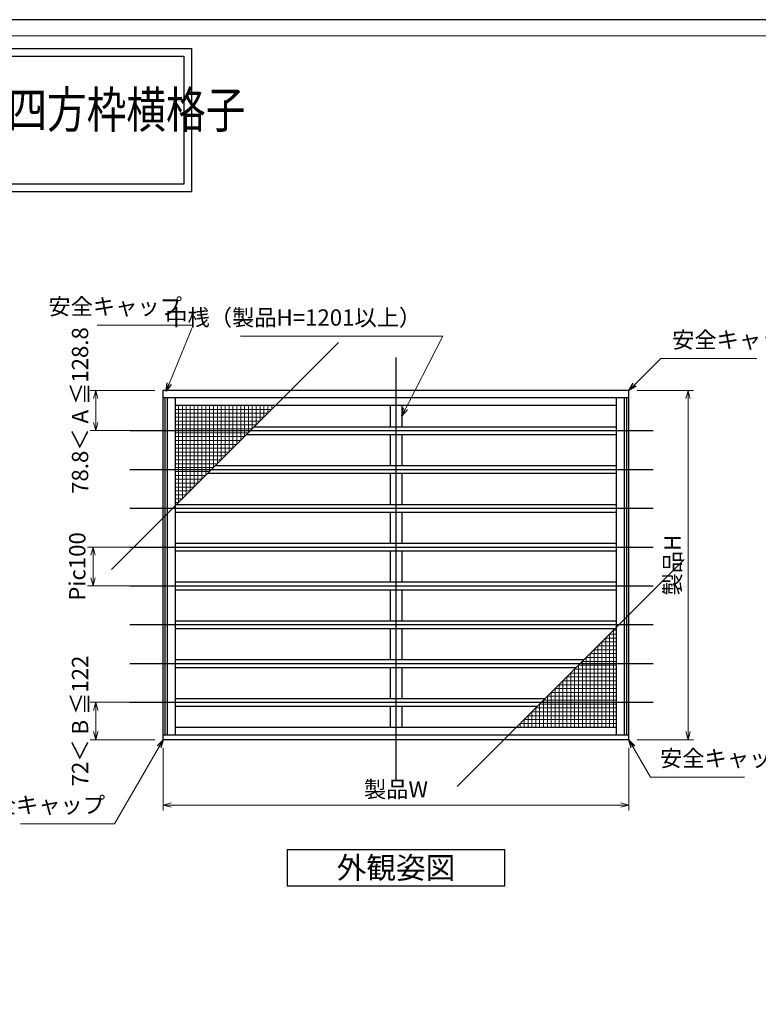
# Model space of a CAD drawing. Units: millimetres. Extents: x -1 to 2452, y 21 to 867.
# Drawn here: x 1758 to 2044, y 486 to 867 of the extents above; entities that cross this region are included whole.
import ezdxf
from ezdxf.enums import TextEntityAlignment as Align

# ---------------------------------------------------------------- set-up
doc = ezdxf.new("R2010")
doc.units = ezdxf.units.MM
doc.header["$LTSCALE"] = 3
doc.layers.get('0').update_dxf_attribs({"lineweight": 25})
doc.layers.get('Defpoints').update_dxf_attribs({"color": 151, "lineweight": 25})
for name, color, linetype, lineweight in [('0000寸法', 4, 'Continuous', 20), ('003', 2, 'Continuous', 25), ('010', 4, 'Continuous', 20), ('図枠', 2, 'Continuous', 13)]:
    doc.layers.add(name, color=color, linetype=linetype, lineweight=lineweight)
doc.styles.add('AT_VECTOR', font='romans.shx', dxfattribs={"bigfont": 'extfont.shx'})
doc.styles.add('DIM', font='romans.shx', dxfattribs={"width": 0.75, "bigfont": 'extfont.shx'})
doc.dimstyles.new('DIM', dxfattribs={"dimtxt": 3, "dimasz": 1.5, "dimexe": 1, "dimexo": 1.5, "dimgap": 1, "dimtad": 1, "dimdsep": 46, "dimtxsty": 'DIM', "dimblk": 'OPEN30', "dimcen": 0, "dimclrd": 4, "dimclre": 4, "dimclrt": 7, "dimadec": 0, "dimazin": 0, "dimtfac": 1, "dimtmove": 0, "dimatfit": 3, "dimldrblk": 'OPEN30', "dimfxl": 0, "dimlwd": 20, "dimlwe": 20, "dimarcsym": 0})

# ---------------------------------------------------------------- blocks, each defined once
blk = doc.blocks.new('_Open30')
at = {"color": 0, "linetype": 'ByBlock', "lineweight": -2}
for p, q in [((-1, 0.27), (0, 0)), ((0, 0), (-1, -0.27)), ((0, 0), (-1, 0))]:
    blk.add_line(p, q, dxfattribs=at)
blk = doc.blocks.new('*D258')
at = {"color": 4, "lineweight": 20, "ltscale": 0.2}
for p, q in [((1813.7, 585.55), (1813.7, 561.38)), ((1993.7, 585.55), (1993.7, 561.38)), ((1816.85, 563.48), (1990.55, 563.48))]:
    blk.add_line(p, q, dxfattribs=at)
at = {"layer": 'Defpoints', "color": 0, "ltscale": 0.2}
for p in [(1813.7, 588.7), (1993.7, 588.7), (1993.7, 563.48)]:
    blk.add_point(p, dxfattribs=at)
at = {"color": 4, "lineweight": 20, "ltscale": 0.2, "xscale": 3.15, "yscale": 3.15, "zscale": 3.15, "rotation": 180}
blk.add_blockref('_Open30', (1813.7, 563.48), dxfattribs=at)
at = {"color": 4, "lineweight": 20, "ltscale": 0.2, "xscale": 3.15, "yscale": 3.15, "zscale": 3.15}
blk.add_blockref('_Open30', (1993.7, 563.48), dxfattribs=at)
at = {"color": 7, "ltscale": 0.2, "insert": (1903.7, 568.73), "char_height": 6.3, "attachment_point": 5, "style": 'DIM'}
blk.add_mtext('製品W', dxfattribs=at)
blk = doc.blocks.new('*D259')
at = {"color": 4, "lineweight": 20, "ltscale": 0.2}
for p, q in [((1996.85, 723.7), (2018.65, 723.7)), ((2016.55, 720.55), (2016.55, 591.85)), ((1996.85, 588.7), (2018.65, 588.7))]:
    blk.add_line(p, q, dxfattribs=at)
at = {"layer": 'Defpoints', "color": 0, "ltscale": 0.2}
for p in [(1993.7, 723.7), (1993.7, 588.7), (2016.55, 588.7)]:
    blk.add_point(p, dxfattribs=at)
at = {"color": 4, "lineweight": 20, "ltscale": 0.2, "xscale": 3.15, "yscale": 3.15, "zscale": 3.15}
for p, rotation in [((2016.55, 723.7), 90), ((2016.55, 588.7), 270)]:
    blk.add_blockref('_Open30', p, dxfattribs=dict(at, rotation=rotation))
at = {"color": 7, "ltscale": 0.2, "insert": (2011.3, 656.2), "char_height": 6.3, "attachment_point": 5, "rotation": 90, "style": 'DIM'}
blk.add_mtext('製品H', dxfattribs=at)
blk = doc.blocks.new('*D260')
at = {"color": 4, "lineweight": 20, "ltscale": 0.2}
for p, q in [((1810.55, 603.19), (1785.61, 603.19)), ((1787.71, 591.85), (1787.71, 600.04)), ((1810.55, 588.7), (1785.61, 588.7))]:
    blk.add_line(p, q, dxfattribs=at)
at = {"layer": 'Defpoints', "color": 0, "ltscale": 0.2}
for p in [(1787.71, 603.19), (1813.7, 603.19), (1813.7, 588.7)]:
    blk.add_point(p, dxfattribs=at)
at = {"color": 4, "lineweight": 20, "ltscale": 0.2, "xscale": 3.15, "yscale": 3.15, "zscale": 3.15}
for p, rotation in [((1787.71, 603.19), 90), ((1787.71, 588.7), 270)]:
    blk.add_blockref('_Open30', p, dxfattribs=dict(at, rotation=rotation))
at = {"color": 7, "ltscale": 0.2, "insert": (1782.46, 595.95), "char_height": 6.3, "attachment_point": 5, "rotation": 90, "style": 'DIM'}
blk.add_mtext('72＜ B ≦122', dxfattribs=at)
blk = doc.blocks.new('*D261')
at = {"color": 4, "lineweight": 20, "ltscale": 0.2}
for p, q in [((1815.32, 663.19), (1784.56, 663.19)), ((1786.66, 660.04), (1786.66, 651.34)), ((1815.32, 648.19), (1784.56, 648.19))]:
    blk.add_line(p, q, dxfattribs=at)
at = {"layer": 'Defpoints', "color": 0, "ltscale": 0.2}
for p in [(1818.47, 663.19), (1786.66, 648.19), (1818.47, 648.19)]:
    blk.add_point(p, dxfattribs=at)
at = {"color": 4, "lineweight": 20, "ltscale": 0.2, "xscale": 3.15, "yscale": 3.15, "zscale": 3.15}
for p, rotation in [((1786.66, 663.19), 90), ((1786.66, 648.19), 270)]:
    blk.add_blockref('_Open30', p, dxfattribs=dict(at, rotation=rotation))
at = {"color": 7, "ltscale": 0.2, "insert": (1781.41, 655.69), "char_height": 6.3, "attachment_point": 5, "rotation": 90, "style": 'DIM'}
blk.add_mtext('Pic100', dxfattribs=at)
blk = doc.blocks.new('*D262')
at = {"color": 4, "lineweight": 20, "ltscale": 0.2}
for p, q in [((1810.55, 723.7), (1785.61, 723.7)), ((1787.71, 720.55), (1787.71, 711.34)), ((1810.55, 708.19), (1785.61, 708.19))]:
    blk.add_line(p, q, dxfattribs=at)
at = {"layer": 'Defpoints', "color": 0, "ltscale": 0.2}
for p in [(1813.7, 723.7), (1787.71, 708.19), (1813.7, 708.19)]:
    blk.add_point(p, dxfattribs=at)
at = {"color": 4, "lineweight": 20, "ltscale": 0.2, "xscale": 3.15, "yscale": 3.15, "zscale": 3.15}
for p, rotation in [((1787.71, 723.7), 90), ((1787.71, 708.19), 270)]:
    blk.add_blockref('_Open30', p, dxfattribs=dict(at, rotation=rotation))
at = {"color": 7, "ltscale": 0.2, "insert": (1782.46, 715.95), "char_height": 6.3, "attachment_point": 5, "rotation": 90, "style": 'DIM'}
blk.add_mtext('78.8＜ A ≦128.8', dxfattribs=at)

msp = doc.modelspace()

# ---------------------------------------------------------------- linework, layer by layer
for points in [[(1284.5124, 855.8397), (1824.7397, 855.8397), (1824.7397, 800.4941), (1284.5124, 800.4941)], [(1287.5124, 852.8397), (1821.7397, 852.8397), (1821.7397, 803.4941), (1287.5124, 803.4941)]]:
    msp.add_lwpolyline(points, close=True)
at = {"layer": '003'}
for p, q in [((1993.7011, 723.7001), (1813.7011, 723.7001)), ((1813.7011, 588.7001), (1813.7011, 723.7001)), ((1993.7011, 588.7001), (1993.7011, 723.7001)), ((1993.7011, 720.8801), (1813.7011, 720.8801)), ((1814.5711, 590.5001), (1814.5711, 720.8801)), ((1815.4711, 590.5001), (1815.4711, 720.8801)), ((1818.4711, 590.5001), (1818.4711, 720.8801)), ((1988.9311, 590.5001), (1988.9311, 720.8801)), ((1991.9311, 590.5001), (1991.9311, 720.8801)), ((1992.8311, 590.5001), (1992.8311, 720.8801)), ((1988.9311, 717.8801), (1818.4711, 717.8801)), ((1901.4511, 717.8801), (1901.4511, 709.6901)), ((1905.9511, 717.8801), (1905.9511, 709.6901)), ((1849.0111, 709.6901), (1988.9311, 709.6901)), ((1846.0111, 706.6901), (1988.9311, 706.6901)), ((1901.4511, 706.6901), (1901.4511, 694.6901)), ((1905.9511, 706.6901), (1905.9511, 694.6901)), ((1834.0111, 694.6901), (1988.9311, 694.6901)), ((1831.0111, 691.6901), (1988.9311, 691.6901)), ((1901.4511, 691.6901), (1901.4511, 679.6901)), ((1905.9511, 691.6901), (1905.9511, 679.6901)), ((1818.4711, 679.6901), (1988.9311, 679.6901)), ((1818.4711, 676.6901), (1988.9311, 676.6901)), ((1901.4511, 676.6901), (1901.4511, 664.6901)), ((1905.9511, 676.6901), (1905.9511, 664.6901)), ((1818.4711, 664.6901), (1988.9311, 664.6901)), ((1818.4711, 661.6901), (1988.9311, 661.6901)), ((1901.4511, 661.6901), (1901.4511, 649.6901)), ((1905.9511, 661.6901), (1905.9511, 649.6901)), ((1818.4711, 649.6901), (1988.9311, 649.6901)), ((1818.4711, 646.6901), (1988.9311, 646.6901)), ((1901.4511, 646.6901), (1901.4511, 634.6901)), ((1905.9511, 646.6901), (1905.9511, 634.6901)), ((1818.4711, 634.6901), (1988.9311, 634.6901)), ((1818.4711, 631.6901), (1988.9311, 631.6901)), ((1901.4511, 631.6901), (1901.4511, 619.6901)), ((1905.9511, 631.6901), (1905.9511, 619.6901)), ((1818.4711, 619.6901), (1976.3911, 619.6901)), ((1818.4711, 616.6901), (1973.3911, 616.6901)), ((1901.4511, 616.6901), (1901.4511, 604.6901)), ((1905.9511, 616.6901), (1905.9511, 604.6901)), ((1818.4711, 601.6901), (1958.3911, 601.6901)), ((1818.5111, 604.6901), (1961.3911, 604.6901)), ((1901.4511, 601.6901), (1901.4511, 593.5001)), ((1905.9511, 601.6901), (1905.9511, 593.5001)), ((1993.7011, 590.5001), (1813.7011, 590.5001)), ((1988.9311, 593.5001), (1818.4711, 593.5001)), ((1993.7011, 588.7001), (1813.7011, 588.7001)), ((1861.7011, 546.2526), (1945.7011, 546.2526)), ((1945.7011, 532.2526), (1945.7011, 546.2526)), ((1861.7011, 532.2526), (1945.7011, 532.2526))]:
    msp.add_line(p, q, dxfattribs=at)
at = {"layer": '003', "ltscale": 0.2}
msp.add_line((1861.7011, 546.2526), (1861.7011, 532.2526), dxfattribs=at)
at = {"layer": '010'}
for p, q in [((1855.7011, 716.3801), (1818.4711, 716.3801)), ((1819.7011, 680.3801), (1819.7011, 717.8801)), ((1821.2011, 681.8801), (1821.2011, 717.8801)), ((1822.7011, 683.3801), (1822.7011, 717.8801)), ((1824.2011, 684.8801), (1824.2011, 717.8801)), ((1825.7011, 686.3801), (1825.7011, 717.8801)), ((1827.2011, 687.8801), (1827.2011, 717.8801)), ((1828.7011, 689.3801), (1828.7011, 717.8801)), ((1830.2011, 690.8801), (1830.2011, 717.8801)), ((1831.7011, 692.3801), (1831.7011, 717.8801)), ((1833.2011, 693.8801), (1833.2011, 717.8801)), ((1834.7011, 695.3801), (1834.7011, 717.8801)), ((1836.2011, 696.8801), (1836.2011, 717.8801)), ((1837.7011, 698.3801), (1837.7011, 717.8801)), ((1839.2011, 699.8801), (1839.2011, 717.8801)), ((1840.7011, 701.3801), (1840.7011, 717.8801)), ((1842.2011, 702.8801), (1842.2011, 717.8801)), ((1843.7011, 704.3801), (1843.7011, 717.8801)), ((1845.2011, 705.8801), (1845.2011, 717.8801)), ((1846.7011, 707.3801), (1846.7011, 717.8801)), ((1848.2011, 708.8801), (1848.2011, 717.8801)), ((1849.7011, 710.3801), (1849.7011, 717.8801)), ((1851.2011, 711.8801), (1851.2011, 717.8801)), ((1852.7011, 713.3801), (1852.7011, 717.8801)), ((1854.2011, 714.8801), (1854.2011, 717.8801)), ((1855.7011, 716.3801), (1855.7011, 717.8801)), ((1854.2011, 714.8801), (1818.4711, 714.8801)), ((1852.7011, 713.3801), (1818.4711, 713.3801)), ((1851.2011, 711.8801), (1818.4711, 711.8801)), ((1849.7011, 710.3801), (1818.4711, 710.3801)), ((1848.2011, 708.8801), (1818.4711, 708.8801)), ((1846.7011, 707.3801), (1818.4711, 707.3801)), ((1845.2011, 705.8801), (1818.4711, 705.8801)), ((1843.7011, 704.3801), (1818.4711, 704.3801)), ((1842.2011, 702.8801), (1818.4711, 702.8801)), ((1840.7011, 701.3801), (1818.4711, 701.3801)), ((1839.2011, 699.8801), (1818.4711, 699.8801)), ((1837.7011, 698.3801), (1818.4711, 698.3801)), ((1836.2011, 696.8801), (1818.4711, 696.8801)), ((1834.7011, 695.3801), (1818.4711, 695.3801)), ((1833.2011, 693.8801), (1818.4711, 693.8801)), ((1831.7011, 692.3801), (1818.4711, 692.3801)), ((1830.2011, 690.8801), (1818.4711, 690.8801)), ((1828.7011, 689.3801), (1818.4711, 689.3801)), ((1827.2011, 687.8801), (1818.4711, 687.8801)), ((1825.7011, 686.3801), (1818.4711, 686.3801)), ((1824.2011, 684.8801), (1818.4711, 684.8801)), ((1822.7011, 683.3801), (1818.4711, 683.3801)), ((1821.2011, 681.8801), (1818.4711, 681.8801)), ((1819.7011, 680.3801), (1818.4711, 680.3801)), ((1984.7011, 628.0001), (1988.9311, 628.0001)), ((1984.7011, 628.0001), (1984.7011, 593.5001)), ((1986.2011, 629.5001), (1988.9311, 629.5001)), ((1986.2011, 629.5001), (1986.2011, 593.5001)), ((1987.7011, 631.0001), (1988.9311, 631.0001)), ((1987.7011, 631.0001), (1987.7011, 593.5001)), ((1981.7011, 625.0001), (1988.9311, 625.0001)), ((1981.7011, 625.0001), (1981.7011, 593.5001)), ((1983.2011, 626.5001), (1988.9311, 626.5001)), ((1983.2011, 626.5001), (1983.2011, 593.5001)), ((1977.2011, 620.5001), (1988.9311, 620.5001)), ((1977.2011, 620.5001), (1977.2011, 593.5001)), ((1978.7011, 622.0001), (1988.9311, 622.0001)), ((1978.7011, 622.0001), (1978.7011, 593.5001)), ((1980.2011, 623.5001), (1988.9311, 623.5001)), ((1980.2011, 623.5001), (1980.2011, 593.5001)), ((1974.2011, 617.5001), (1988.9311, 617.5001)), ((1974.2011, 617.5001), (1974.2011, 593.5001)), ((1975.7011, 619.0001), (1988.9311, 619.0001)), ((1975.7011, 619.0001), (1975.7011, 593.5001)), ((1969.7011, 613.0001), (1988.9311, 613.0001)), ((1969.7011, 613.0001), (1969.7011, 593.5001)), ((1971.2011, 614.5001), (1988.9311, 614.5001)), ((1971.2011, 614.5001), (1971.2011, 593.5001)), ((1972.7011, 616.0001), (1988.9311, 616.0001)), ((1972.7011, 616.0001), (1972.7011, 593.5001)), ((1966.7011, 610.0001), (1988.9311, 610.0001)), ((1966.7011, 610.0001), (1966.7011, 593.5001)), ((1968.2011, 611.5001), (1988.9311, 611.5001)), ((1968.2011, 611.5001), (1968.2011, 593.5001)), ((1962.2011, 605.5001), (1988.9311, 605.5001)), ((1962.2011, 605.5001), (1962.2011, 593.5001)), ((1963.7011, 607.0001), (1988.9311, 607.0001)), ((1963.7011, 607.0001), (1963.7011, 593.5001)), ((1965.2011, 608.5001), (1988.9311, 608.5001)), ((1965.2011, 608.5001), (1965.2011, 593.5001)), ((1959.2011, 602.5001), (1988.9311, 602.5001)), ((1959.2011, 602.5001), (1959.2011, 593.5001)), ((1960.7011, 604.0001), (1988.9311, 604.0001)), ((1960.7011, 604.0001), (1960.7011, 593.5001)), ((1954.7011, 598.0001), (1988.9311, 598.0001)), ((1954.7011, 598.0001), (1954.7011, 593.5001)), ((1956.2011, 599.5001), (1988.9311, 599.5001)), ((1956.2011, 599.5001), (1956.2011, 593.5001)), ((1957.7011, 601.0001), (1988.9311, 601.0001)), ((1957.7011, 601.0001), (1957.7011, 593.5001)), ((1951.7011, 595.0001), (1988.9311, 595.0001)), ((1951.7011, 595.0001), (1951.7011, 593.5001)), ((1953.2011, 596.5001), (1988.9311, 596.5001)), ((1953.2011, 596.5001), (1953.2011, 593.5001))]:
    msp.add_line(p, q, dxfattribs=at)
at = {"layer": 'Defpoints', "ltscale": 0.2}
for p, q in [((1793.8641, 654.5431), (1881.5381, 742.2171)), ((1903.7011, 736.4084), (1903.7011, 573.1901)), ((1927.3641, 570.6631), (2015.0381, 658.3371))]:
    msp.add_line(p, q, dxfattribs=at)
at = {"layer": 'Defpoints'}
for p, q in [((1800.8711, 708.1901), (2003.0666, 708.1901)), ((1800.8711, 693.1901), (2003.0666, 693.1901)), ((1800.8711, 678.1901), (2003.0666, 678.1901)), ((1800.8711, 663.1901), (2003.0666, 663.1901)), ((1800.8711, 648.1901), (2003.0666, 648.1901)), ((1800.8711, 633.1901), (2003.0666, 633.1901)), ((1800.8711, 618.1901), (2003.0666, 618.1901)), ((1800.8711, 603.1901), (2003.0666, 603.1901))]:
    msp.add_line(p, q, dxfattribs=at)
msp.add_lwpolyline([(1262, 21.0481), (2451.7326, 21.0481), (2451.7326, 867), (1262, 867)], close=True, dxfattribs=at)
at = {"layer": '図枠'}
msp.add_line((1271.2495, 860.7917), (2159.2495, 860.7917), dxfattribs=at)

# ---------------------------------------------------------------- texts
at = {"style": 'AT_VECTOR', "width": 0.8}
msp.add_text('カートリッジネット付四方枠横格子', height=14.04, dxfattribs=at).set_placement((1600.3398, 820.7922), align=Align.BOTTOM_LEFT)
at = {"style": 'AT_VECTOR'}
msp.add_text('外観姿図', height=8.4, dxfattribs=at).set_placement((1903.7011, 539.2526), align=Align.MIDDLE_CENTER)
at = {"color": 7, "ltscale": 0.2, "insert": (1913.4459, 746.7812), "char_height": 6.3, "attachment_point": 9, "style": 'DIM'}
msp.add_mtext('中桟（製品H=1201以上）', dxfattribs=at)
at = {"layer": '0000寸法', "color": 7, "ltscale": 0.5, "char_height": 6.3, "style": 'DIM'}
for insert, attachment_point in [((1821.0071, 751.0294), 9), ((2010.3762, 738.1685), 7), ((2005.6869, 576.4163), 7), ((1791.3001, 558.3767), 9)]:
    msp.add_mtext('安全キャップ', dxfattribs=dict(at, insert=insert, attachment_point=attachment_point))

# ---------------------------------------------------------------- dimensions: what is measured, and where the dimension line sits
at = {"ltscale": 0.2}
for base, p1, p2, angle, text, override, picture, middle in [((1787.7145, 708.1901), (1813.7011, 723.7001), (1813.7011, 708.1901), 90, '78.8＜ A ≦128.8', {"dimscale": 2.1, "dimadec": 2, "dimazin": 2, "dimtfill": 1}, '*D262', (1787.7145, 715.9451)), ((1786.6645, 648.1901), (1818.4711, 663.1901), (1818.4711, 648.1901), 90, 'Pic<>', {"dimscale": 2.1, "dimlfac": 6.666667, "dimadec": 2, "dimazin": 2, "dimtfill": 1}, '*D261', (1786.6645, 655.6901)), ((1787.7145, 603.1901), (1813.7011, 588.7001), (1813.7011, 603.1901), 270, '72＜ B ≦122', {"dimscale": 2.1, "dimadec": 2, "dimazin": 2, "dimtfill": 1}, '*D260', (1787.7145, 595.9451))]:
    dim = msp.add_linear_dim(base=base, p1=p1, p2=p2, angle=angle, text=text, dimstyle='DIM', override=override, dxfattribs=at)
    dim.commit()
    dim.dimension.update_dxf_attribs({"geometry": picture, "text_midpoint": middle, "dimtype": 160})
dim = msp.add_linear_dim(base=(2016.5529, 588.7001), p1=(1993.7011, 723.7001), p2=(1993.7011, 588.7001), angle=90, text='製品H', dimstyle='DIM', override={"dimscale": 2.1, "dimadec": 2, "dimazin": 2, "dimtfill": 1}, dxfattribs=at)
dim.commit()
dim.dimension.update_dxf_attribs({"geometry": '*D259', "text_midpoint": (2011.3029, 656.2001)})
dim = msp.add_linear_dim(base=(1993.7011, 563.4786), p1=(1813.7011, 588.7001), p2=(1993.7011, 588.7001), text='製品W', dimstyle='DIM', override={"dimscale": 2.1, "dimadec": 2, "dimazin": 2, "dimtfill": 1}, dxfattribs=at)
dim.commit()
dim.dimension.update_dxf_attribs({"geometry": '*D258', "text_midpoint": (1903.7011, 568.7286)})

# ---------------------------------------------------------------- leaders
at = {"ltscale": 0.2, "annotation_type": 0, "has_hookline": 1, "hookline_direction": 1, "text_width": 69.75}
msp.add_leader([(1905.9511, 713.7851), (1921.8601, 744.6812), (1915.5459, 744.6812)], dimstyle='DIM', override={"dimscale": 2.1, "dimgap": 1, "dimtad": 1, "dimadec": 2, "dimazin": 2, "dimtfill": 1}, dxfattribs=at)
at = {"layer": '0000寸法', "ltscale": 0.5, "annotation_type": 0, "has_hookline": 1, "text_width": 32.6925}
for points, hookline_direction in [([(1814.8684, 723.3895), (1825.3139, 748.9294), (1823.1071, 748.9294)], 1), ([(1993.7011, 723.7001), (2006.0695, 736.0685), (2008.2762, 736.0685)], 0), ([(1813.7011, 588.7001), (1794.9814, 556.2767), (1793.4001, 556.2767)], 1), ([(1993.7011, 588.7001), (2002.0056, 574.3163), (2003.5869, 574.3163)], 0)]:
    msp.add_leader(points, dimstyle='DIM', override={"dimscale": 2.1, "dimgap": 1, "dimtad": 1, "dimadec": 2, "dimazin": 2, "dimtfill": 1}, dxfattribs=dict(at, hookline_direction=hookline_direction))

doc.saveas('drawing.dxf')
